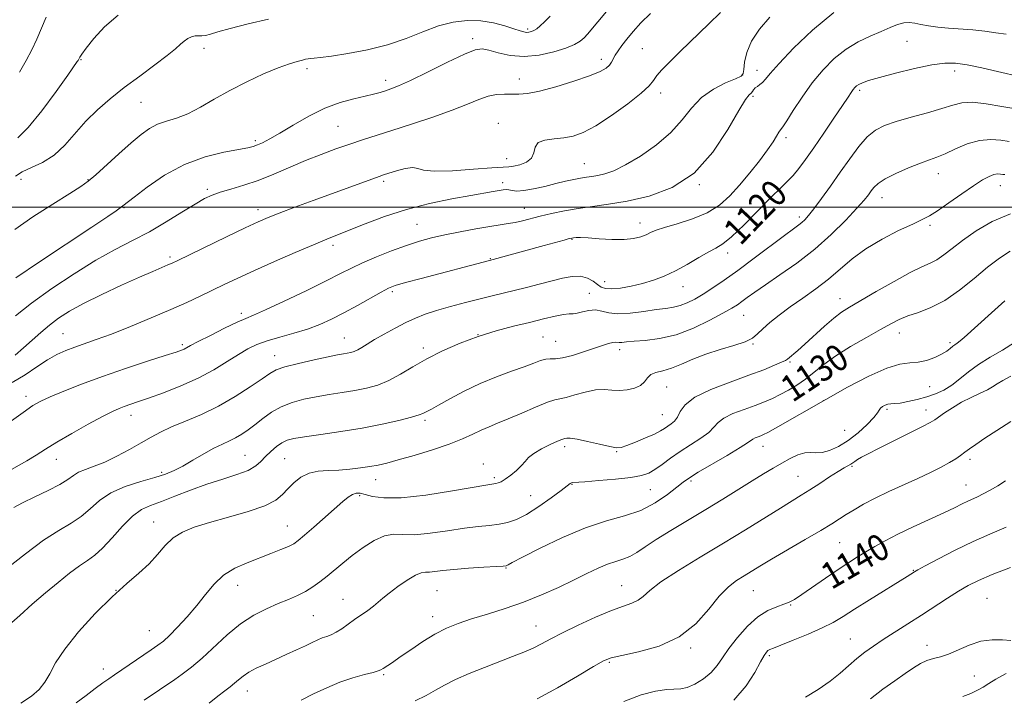
# Model space of a CAD drawing. Extents: x 2112300 to 2115200, y 322300 to 325200.
# Drawn here: x 2114190 to 2114487, y 323353 to 323556 of the extents above; entities that cross this region are included whole.
import ezdxf

# ---------------------------------------------------------------- set-up
doc = ezdxf.new("R2010")
doc.units = 0
doc.header["$MEASUREMENT"] = 0
for name, color, linetype, lineweight in [('DTM SPOT ELEVATION', 2, 'Continuous', 13), ('GRID LINE', 7, 'Continuous', 0), ('INDEX CONTOUR', 41, 'Continuous', 13), ('INDEX CONTOUR LABEL', 244, 'Continuous', 0), ('INTERMEDIATE CONTOUR', 44, 'Continuous', 0)]:
    doc.layers.add(name, color=color, linetype=linetype, lineweight=lineweight)
doc.styles.add('Style-ITALICS', font='ITALICS.shx')

msp = doc.modelspace()

# ---------------------------------------------------------------- linework, layer by layer
at = {"layer": 'DTM SPOT ELEVATION'}
for p in [(2114343.14, 323553.68, 1105.7), (2114245.67, 323547.78, 1104.6), (2114326.62, 323550.71, 1107.6), (2114457.44, 323549.93, 1118.9), (2114377.7, 323547.7, 1111.1), (2114208.59, 323544.38, 1102.1), (2114365.33, 323544.49, 1109.5), (2114276.73, 323541.68, 1106.4), (2114407.96, 323539.83, 1113.9), (2114412.3, 323541.24, 1115.4), (2114471.88, 323540.98, 1120.5), (2114300.39, 323538.2, 1107.5), (2114340.71, 323538.61, 1109.3), (2114383.24, 323534.33, 1112.5), (2114411.04, 323533.38, 1116.3), (2114443.2, 323535.22, 1120.3), (2114226.67, 323531.53, 1104.9), (2114286.06, 323524.36, 1109), (2114334.39, 323525.26, 1111.3), (2114261.12, 323520.01, 1107.7), (2114421.05, 323520.87, 1118.4), (2114336.83, 323514.56, 1111.3), (2114360.26, 323513.02, 1113.1), (2114466.91, 323510.08, 1124.7), (2114190.54, 323508.34, 1104.6), (2114210.65, 323508.29, 1105.9), (2114299.78, 323507.77, 1112.3), (2114335.66, 323507.3, 1113.6), (2114394.92, 323506.7, 1116), (2114485.65, 323506.4, 1126.7), (2114246.6, 323505.3, 1109.7), (2114418.51, 323505.1, 1120), (2114449.94, 323502.87, 1124.7), (2114221.56, 323499.82, 1108.1), (2114261.96, 323499.18, 1111.5), (2114342.18, 323499.65, 1115.2), (2114309.85, 323494.78, 1115.1), (2114377, 323495.22, 1117.4), (2114425.08, 323496.99, 1121.6), (2114464.4, 323494.48, 1126.3), (2114284.48, 323488.43, 1114.4), (2114356.58, 323490.25, 1118.1), (2114403.43, 323486.1, 1120.5), (2114235.45, 323484.9, 1111.7), (2114331.96, 323484.45, 1117.9), (2114366.39, 323477.5, 1119.3), (2114302.41, 323474.52, 1118.3), (2114361.74, 323473.96, 1121.2), (2114389.96, 323475.95, 1120.7), (2114437.25, 323472.41, 1127.3), (2114256.89, 323467.91, 1115.6), (2114408.29, 323467.31, 1124.9), (2114203.14, 323461.86, 1113.1), (2114455.15, 323461.99, 1130.7), (2114287.93, 323460.48, 1119.2), (2114328.26, 323461.51, 1122), (2114347.76, 323460.82, 1123), (2114351.62, 323459.49, 1123), (2114470.41, 323459.13, 1131.7), (2114239.07, 323458.52, 1115.7), (2114311.69, 323457.51, 1121.6), (2114370.89, 323457.01, 1124.5), (2114411.04, 323458.67, 1126.1), (2114266.99, 323455.24, 1119.3), (2114422.26, 323453.32, 1128.2), (2114385.09, 323445.74, 1127), (2114464.33, 323445.81, 1132.9), (2114192.02, 323442.93, 1115.5), (2114432.29, 323441.59, 1132), (2114451.49, 323439, 1134.3), (2114463.2, 323438.78, 1135.4), (2114223.61, 323437.18, 1118.6), (2114312.2, 323435.7, 1124.3), (2114383.75, 323437.4, 1127.1), (2114438.75, 323432.7, 1132.7), (2114354.35, 323427.78, 1128.4), (2114369.99, 323426.28, 1128.1), (2114414.05, 323427.87, 1132.7), (2114201.19, 323423.99, 1118.7), (2114258.02, 323425.19, 1123.1), (2114269.98, 323424.18, 1125), (2114476.47, 323424, 1138.4), (2114329.84, 323422.54, 1127.5), (2114440.95, 323421.85, 1136.2), (2114232.88, 323420.05, 1121.7), (2114297.42, 323417.81, 1126.7), (2114333.17, 323418.42, 1127.7), (2114392.37, 323417.43, 1132.3), (2114424.62, 323418.79, 1135.1), (2114356.55, 323416.44, 1130.1), (2114380.11, 323414.79, 1130.9), (2114475.22, 323416.25, 1139.2), (2114292.55, 323412.97, 1128.3), (2114344.13, 323413.02, 1129), (2114230.46, 323405.06, 1125.3), (2114270.8, 323403.84, 1127.2), (2114437.24, 323398.79, 1139), (2114336.63, 323391.18, 1132.1), (2114459.37, 323390.54, 1141.9), (2114255.78, 323386, 1128.7), (2114371.46, 323385.87, 1135.2), (2114219.12, 323384.42, 1126), (2114287.55, 323381.76, 1131.2), (2114315.81, 323384.36, 1133), (2114411.17, 323384.41, 1138.9), (2114481.58, 323382.04, 1145.1), (2114422.4, 323380.08, 1140.1), (2114278.61, 323376.8, 1131), (2114314.56, 323376.58, 1133.4), (2114345.72, 323373.71, 1135.2), (2114229.21, 323372.31, 1127.1), (2114440.45, 323369.8, 1143.1), (2114392.31, 323367.12, 1138.2), (2114463.55, 323367.93, 1145.4), (2114416.01, 323364.79, 1142.3), (2114367.78, 323362.78, 1138.2), (2114215.28, 323360.78, 1127.4), (2114299.82, 323359.01, 1134.2), (2114477.82, 323358.67, 1146.9), (2114258.74, 323354.11, 1132.7)]:
    msp.add_point(p, dxfattribs=at)
at = {"layer": 'GRID LINE', "flags": 128}
msp.add_lwpolyline([(2115000, 323500), (2112500, 323500)], dxfattribs=at)
at = {"layer": 'INDEX CONTOUR', "flags": 128}
for points, elevation in [([(2114380.151, 323558.337), (2114377.306, 323555.497), (2114374.945, 323552.889), (2114373.034, 323550.598), (2114371.537, 323548.683), (2114370.405, 323547.105), (2114369.584, 323545.794), (2114368.484, 323543.708), (2114367.847, 323542.8), (2114366.844, 323541.883), (2114365.017, 323540.837), (2114361.855, 323539.528), (2114357.123, 323537.908), (2114351.696, 323536.258), (2114346.728, 323534.94), (2114343.083, 323534.221), (2114340.475, 323533.973), (2114338.327, 323533.975), (2114336.155, 323534.007), (2114333.83, 323533.879), (2114331.316, 323533.405), (2114328.506, 323532.443), (2114325.032, 323531.023), (2114320.461, 323529.217), (2114314.595, 323527.129), (2114308.183, 323524.992), (2114302.211, 323523.071), (2114293.387, 323520.265), (2114289.56, 323518.995), (2114285.418, 323517.54), (2114280.945, 323515.866), (2114276.254, 323513.981), (2114266.668, 323509.872), (2114262.016, 323508.03), (2114257.638, 323506.554), (2114253.737, 323505.397), (2114250.533, 323504.46), (2114248.083, 323503.602), (2114245.806, 323502.519), (2114242.96, 323500.864), (2114239.01, 323498.424), (2114234.248, 323495.511), (2114229.175, 323492.57), (2114224.145, 323489.893), (2114218.915, 323487.171), (2114213.099, 323483.94), (2114206.509, 323479.903), (2114199.754, 323475.427), (2114193.649, 323471.039), (2114188.812, 323467.199)], 1110), ([(2114198.06, 323557.209), (2114196.681, 323553.927), (2114195.225, 323550.581), (2114193.743, 323547.4), (2114192.075, 323544.183), (2114190.008, 323540.624)], 1100), ([(2114491.708, 323539.262), (2114484.769, 323540.856), (2114480.048, 323541.909), (2114475.63, 323542.808), (2114472.113, 323543.325), (2114468.859, 323543.353), (2114464.923, 323542.818), (2114459.712, 323541.716), (2114454.064, 323540.336), (2114449.169, 323539.039), (2114445.926, 323538.101), (2114444.064, 323537.461), (2114443.02, 323536.971), (2114442.307, 323536.5), (2114441.753, 323535.986), (2114441.263, 323535.379), (2114440.7, 323534.562), (2114439.757, 323533.132), (2114438.084, 323530.617), (2114435.488, 323526.767), (2114432.395, 323522.223), (2114429.386, 323517.846), (2114426.914, 323514.323), (2114424.914, 323511.618), (2114423.193, 323509.521), (2114421.514, 323507.749), (2114419.467, 323505.762), (2114416.598, 323502.954), (2114408.383, 323494.665), (2114404.602, 323491.038), (2114401.953, 323488.86), (2114399.925, 323487.61), (2114397.727, 323486.452), (2114394.773, 323484.754), (2114391.287, 323482.716), (2114387.698, 323480.741), (2114384.33, 323479.15), (2114381.099, 323477.921), (2114377.818, 323476.947), (2114374.398, 323476.151), (2114371.146, 323475.581), (2114368.472, 323475.315), (2114366.644, 323475.412), (2114365.375, 323475.862), (2114364.241, 323476.632), (2114362.879, 323477.641), (2114361.179, 323478.601), (2114359.093, 323479.172), (2114356.584, 323479.108), (2114353.652, 323478.537), (2114346.609, 323476.735), (2114342.792, 323475.786), (2114332.526, 323473.274), (2114328.835, 323472.344), (2114324.495, 323471.217), (2114319.929, 323469.983), (2114315.734, 323468.771), (2114312.325, 323467.66), (2114309.4, 323466.523), (2114306.483, 323465.177), (2114303.245, 323463.517), (2114299.961, 323461.724), (2114297.055, 323460.052), (2114294.844, 323458.705), (2114293.218, 323457.69), (2114291.957, 323456.965), (2114290.866, 323456.483), (2114289.848, 323456.174), (2114288.827, 323455.963), (2114287.655, 323455.765), (2114285.891, 323455.449), (2114283.019, 323454.873), (2114278.8, 323453.961), (2114274.093, 323452.867), (2114270.037, 323451.813), (2114267.396, 323450.912), (2114265.456, 323449.856), (2114263.132, 323448.233), (2114259.595, 323445.781), (2114255.06, 323442.855), (2114249.996, 323439.961), (2114244.858, 323437.503), (2114240.024, 323435.463), (2114235.857, 323433.733), (2114232.561, 323432.179), (2114229.713, 323430.634), (2114226.737, 323428.918), (2114223.222, 323426.933), (2114219.417, 323424.904), (2114215.74, 323423.139), (2114212.542, 323421.855), (2114209.908, 323420.904), (2114207.854, 323420.045), (2114206.285, 323419.07), (2114204.64, 323417.872), (2114202.243, 323416.373), (2114198.685, 323414.551), (2114194.621, 323412.622), (2114190.972, 323410.858), (2114188.362, 323409.412)], 1120), ([(2114488.626, 323486.675), (2114485.343, 323484.62), (2114481.76, 323481.859), (2114477.685, 323478.463), (2114473.302, 323474.929), (2114468.889, 323471.861), (2114464.704, 323469.701), (2114460.934, 323468.254), (2114457.745, 323467.172), (2114455.162, 323466.115), (2114452.637, 323464.827), (2114449.48, 323463.067), (2114445.248, 323460.691), (2114440.493, 323457.932), (2114436.013, 323455.12), (2114432.411, 323452.528), (2114429.502, 323450.207), (2114426.903, 323448.15), (2114424.311, 323446.349), (2114421.743, 323444.792), (2114419.289, 323443.466), (2114416.977, 323442.336), (2114414.57, 323441.3), (2114411.764, 323440.226), (2114408.415, 323439.021), (2114405.028, 323437.717), (2114402.265, 323436.379), (2114400.546, 323435.043), (2114399.316, 323433.641), (2114397.776, 323432.076), (2114395.34, 323430.283), (2114389.107, 323426.277), (2114386.213, 323424.255), (2114383.692, 323422.405), (2114381.55, 323420.888), (2114379.676, 323419.812), (2114377.485, 323419.07), (2114374.27, 323418.502), (2114369.662, 323417.982), (2114364.601, 323417.535), (2114360.36, 323417.22), (2114356.794, 323417.002), (2114356.388, 323416.915), (2114355.999, 323416.667), (2114353.302, 323414.6), (2114350.266, 323412.343), (2114346.547, 323409.716), (2114342.874, 323407.368), (2114339.795, 323405.797), (2114337.137, 323404.892), (2114334.545, 323404.39), (2114331.679, 323404.045), (2114328.278, 323403.689), (2114324.096, 323403.171), (2114319.063, 323402.419), (2114313.807, 323401.669), (2114309.135, 323401.236), (2114305.608, 323401.284), (2114302.811, 323401.371), (2114300.087, 323400.908), (2114296.949, 323399.475), (2114293.578, 323397.342), (2114290.327, 323394.951), (2114287.471, 323392.671), (2114282.712, 323388.688), (2114280.579, 323386.993), (2114278.458, 323385.483), (2114276.238, 323384.141), (2114273.812, 323382.931), (2114271.095, 323381.746), (2114268.005, 323380.459), (2114264.5, 323378.931), (2114260.683, 323376.97), (2114256.692, 323374.371), (2114252.671, 323371.054), (2114245.132, 323364.042), (2114241.897, 323361.312), (2114239.116, 323359.216), (2114236.823, 323357.619), (2114227.605, 323351.352)], 1130), ([(2114487.192, 323417.465), (2114484.824, 323415.992), (2114482.534, 323414.635), (2114480.486, 323413.507), (2114478.782, 323412.674), (2114475.789, 323411.345), (2114474.07, 323410.51), (2114471.786, 323409.384), (2114468.568, 323407.853), (2114459.363, 323403.629), (2114454.719, 323401.414), (2114450.894, 323399.434), (2114447.787, 323397.678), (2114445.123, 323396.079), (2114442.617, 323394.541), (2114439.948, 323392.851), (2114436.785, 323390.767), (2114432.972, 323388.177), (2114425.747, 323383.214), (2114423.539, 323381.752), (2114421.981, 323380.889), (2114420.39, 323380.268), (2114418.229, 323379.538), (2114415.542, 323378.375), (2114412.52, 323376.465), (2114409.374, 323373.633), (2114406.382, 323370.289), (2114403.846, 323366.986), (2114401.936, 323364.158), (2114400.305, 323361.771), (2114398.48, 323359.677), (2114396.139, 323357.778), (2114393.566, 323356.211), (2114391.199, 323355.164), (2114389.303, 323354.738), (2114385.096, 323354.565), (2114381.731, 323354.107), (2114377.366, 323353.005), (2114372.115, 323350.999)], 1140)]:
    msp.add_lwpolyline(points, dxfattribs=dict(at, elevation=elevation))
at = {"layer": 'INTERMEDIATE CONTOUR', "flags": 128}
for points, elevation in [([(2114369.958, 323562.607), (2114364.282, 323555.816), (2114361.208, 323552.068), (2114360.193, 323550.973), (2114359.012, 323549.983), (2114357.306, 323548.981), (2114354.72, 323547.902), (2114351.049, 323546.747), (2114346.678, 323545.788), (2114342.143, 323545.365), (2114337.925, 323545.688), (2114334.293, 323546.458), (2114331.465, 323547.244), (2114329.439, 323547.64), (2114327.348, 323547.333), (2114324.106, 323546.032), (2114319.046, 323543.629), (2114313.163, 323540.74), (2114307.874, 323538.163), (2114304.242, 323536.501), (2114301.942, 323535.582), (2114300.298, 323535.034), (2114298.696, 323534.543), (2114296.767, 323534.013), (2114294.209, 323533.401), (2114290.801, 323532.63), (2114286.679, 323531.502), (2114282.062, 323529.781), (2114277.213, 323527.364), (2114272.548, 323524.667), (2114268.527, 323522.24), (2114265.49, 323520.507), (2114263.314, 323519.397), (2114261.76, 323518.713), (2114260.503, 323518.265), (2114258.864, 323517.873), (2114251.638, 323516.536), (2114245.98, 323515.123), (2114239.805, 323512.829), (2114233.785, 323509.556), (2114228.518, 323505.989), (2114224.58, 323503.006), (2114221.197, 323500.36), (2114220.417, 323499.773), (2114219.187, 323498.897), (2114216.629, 323497.149), (2114211.849, 323493.944), (2114196.102, 323483.453), (2114188.929, 323478.611)], 1108), ([(2114435.421, 323558.664), (2114428.988, 323553.295), (2114423.297, 323547.833), (2114418.926, 323543.236), (2114416.244, 323540.214), (2114414.806, 323538.487), (2114413.957, 323537.528), (2114413.17, 323536.881), (2114412.408, 323536.371), (2114411.758, 323535.892), (2114411.274, 323535.37), (2114410.885, 323534.84), (2114410.488, 323534.367), (2114409.927, 323533.835), (2114408.844, 323532.42), (2114406.826, 323529.118), (2114403.547, 323523.383), (2114399.021, 323516.498), (2114393.346, 323510.212), (2114386.725, 323505.873), (2114379.773, 323503.262), (2114373.207, 323501.762), (2114367.575, 323500.826), (2114362.733, 323500.165), (2114358.367, 323499.554), (2114354.237, 323498.823), (2114350.398, 323498.008), (2114346.981, 323497.198), (2114341.587, 323495.853), (2114339.392, 323495.365), (2114337.302, 323494.996), (2114334.909, 323494.632), (2114331.748, 323494.132), (2114327.548, 323493.399), (2114322.802, 323492.508), (2114318.197, 323491.578), (2114314.216, 323490.677), (2114310.538, 323489.682), (2114306.637, 323488.418), (2114302.178, 323486.783), (2114297.581, 323484.954), (2114293.455, 323483.181), (2114290.129, 323481.604), (2114286.816, 323479.919), (2114282.449, 323477.71), (2114276.399, 323474.759), (2114269.784, 323471.609), (2114264.161, 323468.999), (2114260.598, 323467.422), (2114258.206, 323466.41), (2114255.611, 323465.249), (2114251.844, 323463.438), (2114247.579, 323461.32), (2114243.901, 323459.449), (2114241.614, 323458.245), (2114239.703, 323457.206), (2114238.878, 323456.853), (2114237.209, 323456.273), (2114233.942, 323455.211), (2114228.621, 323453.501), (2114221.98, 323451.325), (2114215.053, 323448.95), (2114208.74, 323446.626), (2114203.412, 323444.526), (2114199.308, 323442.805), (2114196.458, 323441.494), (2114194.064, 323440.129), (2114191.123, 323438.118), (2114186.971, 323435.104)], 1116), ([(2114416.136, 323557.27), (2114413.069, 323553.617), (2114410.64, 323549.988), (2114409.211, 323546.579), (2114408.563, 323543.653), (2114408.335, 323541.49), (2114408.136, 323540.235), (2114407.468, 323539.481), (2114405.803, 323538.687), (2114402.834, 323537.397), (2114399.144, 323535.502), (2114395.531, 323532.977), (2114392.545, 323529.844), (2114389.728, 323526.276), (2114386.369, 323522.495), (2114382.008, 323518.74), (2114377.183, 323515.346), (2114372.68, 323512.67), (2114369.111, 323510.956), (2114366.395, 323510.011), (2114364.278, 323509.526), (2114362.509, 323509.231), (2114360.861, 323508.992), (2114359.111, 323508.712), (2114357.061, 323508.307), (2114354.614, 323507.756), (2114351.696, 323507.053), (2114348.331, 323506.228), (2114344.927, 323505.454), (2114341.989, 323504.938), (2114339.892, 323504.82), (2114338.488, 323504.962), (2114337.502, 323505.16), (2114336.666, 323505.243), (2114335.756, 323505.188), (2114334.555, 323505.008), (2114332.81, 323504.703), (2114326.053, 323503.484), (2114320.369, 323502.438), (2114313.637, 323501.043), (2114306.625, 323499.268), (2114300.02, 323497.145), (2114294.204, 323494.956), (2114285.902, 323491.608), (2114282.644, 323490.306), (2114278.626, 323488.646), (2114273.13, 323486.299), (2114266.848, 323483.559), (2114260.824, 323480.874), (2114255.857, 323478.595), (2114251.768, 323476.656), (2114244.513, 323473.144), (2114240.491, 323471.257), (2114235.632, 323469.084), (2114229.73, 323466.569), (2114223.459, 323463.993), (2114217.722, 323461.728), (2114213.193, 323460.045), (2114206.751, 323457.792), (2114204.042, 323456.761), (2114201.338, 323455.525), (2114198.471, 323453.9), (2114195.296, 323451.784), (2114191.767, 323449.406), (2114187.864, 323447.079)], 1114), ([(2114349.927, 323557.524), (2114348.301, 323555.798), (2114346.985, 323554.577), (2114345.927, 323553.752), (2114345.051, 323553.213), (2114344.286, 323552.862), (2114343.573, 323552.676), (2114342.862, 323552.644), (2114342.059, 323552.77), (2114340.892, 323553.108), (2114339.054, 323553.721), (2114336.329, 323554.612), (2114332.896, 323555.53), (2114329.035, 323556.163), (2114324.971, 323556.247), (2114320.733, 323555.719), (2114316.296, 323554.563), (2114311.615, 323552.827), (2114306.562, 323550.814), (2114300.986, 323548.891), (2114294.901, 323547.356), (2114288.981, 323546.236), (2114284.069, 323545.488), (2114280.78, 323545.059), (2114278.834, 323544.85), (2114277.727, 323544.749), (2114276.989, 323544.659), (2114276.28, 323544.522), (2114275.29, 323544.296), (2114273.729, 323543.911), (2114271.375, 323543.202), (2114268.022, 323541.98), (2114263.595, 323540.121), (2114258.541, 323537.777), (2114253.437, 323535.166), (2114248.755, 323532.514), (2114244.553, 323530.081), (2114240.783, 323528.13), (2114237.403, 323526.821), (2114234.378, 323525.888), (2114231.678, 323524.952), (2114229.214, 323523.674), (2114226.67, 323521.851), (2114223.673, 323519.324), (2114220.026, 323516.068), (2114213.008, 323509.721), (2114210.709, 323507.759), (2114208.488, 323506.16), (2114205.184, 323504.076), (2114200.058, 323500.91), (2114194.075, 323497.072), (2114188.625, 323493.226)], 1106), ([(2114401.298, 323558.636), (2114397.764, 323555.167), (2114389.172, 323546.835), (2114385.92, 323543.66), (2114383.636, 323541.335), (2114382.121, 323539.602), (2114381.073, 323538.162), (2114379.761, 323536.559), (2114377.348, 323534.306), (2114373.315, 323531.121), (2114368.405, 323527.587), (2114363.682, 323524.499), (2114359.943, 323522.466), (2114356.928, 323521.345), (2114354.11, 323520.808), (2114351.143, 323520.524), (2114348.391, 323520.163), (2114346.391, 323519.398), (2114345.463, 323518.021), (2114345.04, 323516.321), (2114344.335, 323514.705), (2114342.791, 323513.505), (2114340.785, 323512.729), (2114338.929, 323512.308), (2114337.539, 323512.146), (2114335.757, 323512.062), (2114332.43, 323511.849), (2114326.903, 323511.389), (2114320.499, 323510.92), (2114315.036, 323510.766), (2114311.819, 323511.121), (2114310.086, 323511.659), (2114308.561, 323511.924), (2114306.297, 323511.596), (2114303.654, 323510.892), (2114301.328, 323510.164), (2114299.763, 323509.659), (2114298.421, 323509.206), (2114296.522, 323508.531), (2114278.532, 323501.965), (2114272.985, 323499.923), (2114268.316, 323498.179), (2114264.953, 323496.865), (2114261.958, 323495.567), (2114258.051, 323493.731), (2114252.427, 323491.026), (2114237.733, 323483.903), (2114236.035, 323483.101), (2114234.752, 323482.54), (2114232.949, 323481.78), (2114230.191, 323480.599), (2114226.17, 323478.831), (2114220.798, 323476.404), (2114214.865, 323473.634), (2114209.382, 323470.933), (2114205.112, 323468.605), (2114201.833, 323466.519), (2114199.076, 323464.438), (2114196.447, 323462.186), (2114191.302, 323457.529), (2114188.76, 323455.386)], 1112), ([(2114265.062, 323556.662), (2114258.943, 323555.204), (2114253.548, 323553.838), (2114249.845, 323552.774), (2114247.565, 323552.05), (2114246.124, 323551.66), (2114245.014, 323551.563), (2114244.028, 323551.595), (2114243.031, 323551.555), (2114241.927, 323551.282), (2114240.768, 323550.766), (2114239.642, 323550.033), (2114238.535, 323549.066), (2114237.02, 323547.679), (2114234.567, 323545.639), (2114230.843, 323542.816), (2114226.312, 323539.477), (2114221.638, 323535.99), (2114217.36, 323532.632), (2114213.526, 323529.316), (2114210.062, 323525.864), (2114203.758, 323518.648), (2114200.511, 323515.635), (2114197.027, 323513.461), (2114193.643, 323511.905), (2114190.812, 323510.623), (2114188.82, 323509.283)], 1104), ([(2114219.777, 323557.829), (2114215.693, 323554.297), (2114212.427, 323550.77), (2114210.109, 323547.884), (2114208.791, 323546.104), (2114208.207, 323545.208), (2114207.803, 323544.371), (2114207.695, 323544.187), (2114207.461, 323543.834), (2114204.594, 323539.757), (2114201.074, 323534.813), (2114196.777, 323529.007), (2114192.681, 323523.96), (2114189.527, 323520.835)], 1102), ([(2114487.373, 323552.086), (2114484.211, 323552.516), (2114480.928, 323552.997), (2114477.326, 323553.374), (2114469.99, 323553.946), (2114466.769, 323554.255), (2114463.989, 323554.607), (2114461.677, 323554.996), (2114459.806, 323555.39), (2114458.173, 323555.638), (2114456.527, 323555.559), (2114454.641, 323555.022), (2114452.387, 323554.099), (2114449.657, 323552.907), (2114446.404, 323551.517), (2114442.817, 323549.806), (2114439.141, 323547.598), (2114435.58, 323544.762), (2114432.177, 323541.335), (2114428.929, 323537.395), (2114425.877, 323533.12), (2114423.228, 323529.079), (2114421.229, 323525.94), (2114420.025, 323524.145), (2114419.355, 323523.233), (2114418.859, 323522.518), (2114418.197, 323521.405), (2114417.129, 323519.674), (2114415.44, 323517.198), (2114413.009, 323513.943), (2114410.092, 323510.264), (2114407.042, 323506.609), (2114404.088, 323503.351), (2114400.962, 323500.567), (2114397.273, 323498.255), (2114392.835, 323496.406), (2114388.273, 323494.96), (2114384.42, 323493.847), (2114381.86, 323492.989), (2114380.216, 323492.293), (2114378.865, 323491.657), (2114377.256, 323491.023), (2114375.117, 323490.49), (2114372.243, 323490.196), (2114368.585, 323490.229), (2114364.721, 323490.457), (2114361.382, 323490.695), (2114359.122, 323490.797), (2114357.784, 323490.787), (2114357.032, 323490.726), (2114356.506, 323490.65), (2114355.732, 323490.466), (2114354.21, 323490.059), (2114348.158, 323488.406), (2114331.664, 323483.833), (2114311.132, 323478.479), (2114306.339, 323477.206), (2114303.299, 323476.331), (2114301.256, 323475.536), (2114299.05, 323474.374), (2114291.87, 323470.307), (2114287.814, 323468.069), (2114284.099, 323466.15), (2114280.542, 323464.544), (2114276.807, 323463.164), (2114272.686, 323461.93), (2114268.502, 323460.788), (2114264.709, 323459.691), (2114261.606, 323458.571), (2114258.865, 323457.267), (2114256.005, 323455.592), (2114252.619, 323453.434), (2114248.603, 323450.968), (2114243.926, 323448.444), (2114238.682, 323446.086), (2114233.449, 323444.033), (2114228.929, 323442.402), (2114225.636, 323441.261), (2114221.635, 323439.896), (2114220.071, 323439.3), (2114218.086, 323438.397), (2114215.091, 323436.863), (2114210.757, 323434.519), (2114205.822, 323431.759), (2114201.286, 323429.118), (2114197.861, 323426.994), (2114195.097, 323425.22), (2114192.251, 323423.489), (2114185.303, 323419.599)], 1118), ([(2114490.298, 323529.569), (2114486.017, 323530.319), (2114481.363, 323531.106), (2114477.178, 323531.56), (2114474.014, 323531.401), (2114471.255, 323530.708), (2114467.999, 323529.65), (2114463.635, 323528.388), (2114458.75, 323527.057), (2114454.225, 323525.782), (2114450.717, 323524.602), (2114447.975, 323523.198), (2114445.523, 323521.163), (2114442.966, 323518.209), (2114440.246, 323514.538), (2114437.388, 323510.468), (2114434.46, 323506.335), (2114431.713, 323502.534), (2114429.441, 323499.474), (2114427.841, 323497.436), (2114426.735, 323496.187), (2114425.845, 323495.368), (2114424.852, 323494.598), (2114423.26, 323493.436), (2114420.533, 323491.422), (2114411.4, 323484.547), (2114406.503, 323480.909), (2114402.373, 323477.932), (2114398.974, 323475.601), (2114396.096, 323473.752), (2114393.552, 323472.251), (2114391.256, 323471.084), (2114389.148, 323470.269), (2114387.116, 323469.783), (2114384.829, 323469.456), (2114381.904, 323469.077), (2114378.14, 323468.519), (2114374.064, 323467.992), (2114370.383, 323467.794), (2114367.616, 323468.101), (2114365.513, 323468.627), (2114363.634, 323468.966), (2114361.654, 323468.833), (2114359.716, 323468.414), (2114358.076, 323468.014), (2114356.861, 323467.85), (2114355.678, 323467.78), (2114354.002, 323467.577), (2114351.419, 323467.062), (2114347.954, 323466.259), (2114343.739, 323465.24), (2114338.921, 323464.056), (2114333.689, 323462.654), (2114328.245, 323460.962), (2114322.793, 323458.935), (2114317.559, 323456.66), (2114312.763, 323454.25), (2114308.562, 323451.834), (2114304.831, 323449.593), (2114301.376, 323447.722), (2114298.015, 323446.356), (2114294.619, 323445.392), (2114291.068, 323444.672), (2114287.292, 323444.05), (2114283.386, 323443.451), (2114279.489, 323442.818), (2114275.731, 323442.079), (2114272.186, 323441.124), (2114268.918, 323439.826), (2114265.976, 323438.124), (2114263.349, 323436.219), (2114261.013, 323434.371), (2114258.928, 323432.794), (2114257.013, 323431.495), (2114255.174, 323430.431), (2114253.294, 323429.524), (2114251.189, 323428.563), (2114248.651, 323427.297), (2114245.58, 323425.582), (2114242.296, 323423.672), (2114239.226, 323421.921), (2114236.619, 323420.584), (2114234.021, 323419.518), (2114230.801, 323418.48), (2114226.568, 323417.255), (2114221.883, 323415.735), (2114217.546, 323413.834), (2114214.135, 323411.537), (2114211.351, 323409.078), (2114208.671, 323406.757), (2114205.622, 323404.722), (2114201.921, 323402.522), (2114197.329, 323399.555), (2114191.832, 323395.497), (2114186.308, 323391.123)], 1122), ([(2114488.32, 323519.71), (2114485.805, 323520.112), (2114482.745, 323520.361), (2114479.286, 323520.071), (2114475.618, 323519.003), (2114472.058, 323517.506), (2114468.957, 323516.076), (2114466.506, 323515.067), (2114464.239, 323514.252), (2114461.526, 323513.261), (2114457.979, 323511.834), (2114454.164, 323510.151), (2114450.89, 323508.503), (2114448.753, 323507.111), (2114447.504, 323505.928), (2114446.686, 323504.84), (2114445.843, 323503.68), (2114444.547, 323502.079), (2114442.373, 323499.613), (2114439.021, 323496.026), (2114434.681, 323491.717), (2114429.669, 323487.251), (2114424.34, 323483.119), (2114419.208, 323479.517), (2114414.829, 323476.57), (2114411.608, 323474.346), (2114409.357, 323472.726), (2114407.736, 323471.53), (2114406.362, 323470.557), (2114404.664, 323469.492), (2114402.026, 323467.987), (2114398.037, 323465.854), (2114393.119, 323463.51), (2114387.9, 323461.527), (2114382.953, 323460.333), (2114378.635, 323459.767), (2114375.244, 323459.519), (2114372.977, 323459.34), (2114371.604, 323459.21), (2114370.789, 323459.167), (2114369.632, 323459.27), (2114368.823, 323459.188), (2114367.578, 323458.867), (2114365.76, 323458.28), (2114360.049, 323456.341), (2114356.647, 323455.271), (2114353.658, 323454.502), (2114351.519, 323454.219), (2114349.984, 323454.202), (2114348.637, 323454.123), (2114347.084, 323453.718), (2114345.018, 323452.96), (2114342.154, 323451.882), (2114338.318, 323450.507), (2114333.775, 323448.818), (2114328.902, 323446.789), (2114324.084, 323444.464), (2114319.756, 323442.166), (2114316.36, 323440.288), (2114314.194, 323439.114), (2114311.63, 323437.782), (2114310.474, 323437.33), (2114308.206, 323436.654), (2114304.397, 323435.687), (2114299.293, 323434.543), (2114293.31, 323433.38), (2114286.929, 323432.334), (2114280.88, 323431.452), (2114275.96, 323430.759), (2114272.71, 323430.238), (2114270.663, 323429.708), (2114269.097, 323428.944), (2114267.444, 323427.791), (2114265.739, 323426.36), (2114264.17, 323424.83), (2114262.806, 323423.348), (2114261.243, 323421.943), (2114258.955, 323420.613), (2114255.57, 323419.335), (2114251.304, 323417.997), (2114246.525, 323416.466), (2114241.597, 323414.679), (2114236.896, 323412.853), (2114232.796, 323411.273), (2114229.53, 323410.075), (2114226.772, 323408.795), (2114224.053, 323406.815), (2114221.042, 323403.764), (2114217.944, 323400.254), (2114215.099, 323397.141), (2114212.724, 323395.027), (2114210.531, 323393.499), (2114208.108, 323391.892), (2114205.138, 323389.675), (2114201.673, 323386.879), (2114197.86, 323383.672), (2114193.889, 323380.25), (2114190.112, 323376.925), (2114186.924, 323374.041)], 1124), ([(2114486.951, 323509.789), (2114486.342, 323509.851), (2114485.678, 323509.949), (2114484.802, 323509.97), (2114483.681, 323509.777), (2114482.248, 323509.23), (2114480.289, 323508.162), (2114477.555, 323506.41), (2114473.965, 323503.937), (2114470.099, 323501.226), (2114466.71, 323498.894), (2114464.263, 323497.352), (2114462.081, 323496.21), (2114459.203, 323494.876), (2114454.976, 323492.893), (2114449.977, 323490.341), (2114445.091, 323487.438), (2114440.975, 323484.38), (2114433.843, 323478.225), (2114430.01, 323475.297), (2114426.056, 323472.512), (2114422.279, 323469.875), (2114418.943, 323467.405), (2114416.165, 323465.174), (2114414.027, 323463.271), (2114412.477, 323461.745), (2114410.944, 323460.493), (2114408.721, 323459.37), (2114405.328, 323458.245), (2114401.169, 323457.033), (2114396.871, 323455.662), (2114392.954, 323454.114), (2114389.504, 323452.604), (2114386.5, 323451.4), (2114383.934, 323450.669), (2114381.849, 323450.165), (2114380.302, 323449.537), (2114379.266, 323448.539), (2114378.379, 323447.339), (2114377.194, 323446.207), (2114375.392, 323445.37), (2114373.161, 323444.872), (2114370.816, 323444.715), (2114368.575, 323444.844), (2114366.268, 323444.996), (2114363.628, 323444.858), (2114360.524, 323444.228), (2114357.378, 323443.359), (2114354.749, 323442.621), (2114351.367, 323441.912), (2114349.106, 323441.171), (2114345.589, 323439.724), (2114341.385, 323437.889), (2114337.347, 323436.139), (2114334.124, 323434.824), (2114331.531, 323433.795), (2114329.17, 323432.78), (2114326.653, 323431.559), (2114323.582, 323430.121), (2114319.571, 323428.505), (2114314.455, 323426.782), (2114308.993, 323425.134), (2114304.171, 323423.769), (2114300.691, 323422.835), (2114298.099, 323422.226), (2114295.665, 323421.772), (2114292.812, 323421.344), (2114289.615, 323420.97), (2114286.306, 323420.718), (2114283.093, 323420.596), (2114280.067, 323420.371), (2114277.292, 323419.75), (2114274.823, 323418.534), (2114272.682, 323416.895), (2114270.882, 323415.102), (2114269.298, 323413.365), (2114267.266, 323411.679), (2114263.985, 323409.983), (2114258.978, 323408.244), (2114253.051, 323406.531), (2114247.337, 323404.945), (2114242.727, 323403.518), (2114239.159, 323402.043), (2114236.332, 323400.246), (2114233.937, 323397.94), (2114231.642, 323395.273), (2114229.115, 323392.475), (2114226.058, 323389.663), (2114222.357, 323386.491), (2114217.94, 323382.498), (2114212.885, 323377.437), (2114207.862, 323371.913), (2114203.688, 323366.742), (2114200.932, 323362.566), (2114199.164, 323359.319), (2114197.707, 323356.757), (2114195.957, 323354.624), (2114193.616, 323352.618), (2114190.462, 323350.419)], 1126), ([(2114488.649, 323497.909), (2114483.154, 323495.639), (2114478.291, 323492.807), (2114474.227, 323489.945), (2114471.051, 323487.495), (2114468.559, 323485.544), (2114466.462, 323484.087), (2114464.431, 323483.031), (2114461.942, 323481.923), (2114458.422, 323480.221), (2114453.578, 323477.591), (2114448.24, 323474.544), (2114440.184, 323469.856), (2114437.761, 323468.306), (2114435.429, 323466.518), (2114432.592, 323464.057), (2114426.715, 323458.706), (2114424.556, 323456.789), (2114421.479, 323454.183), (2114420.842, 323453.779), (2114419.682, 323453.215), (2114417.572, 323452.286), (2114414.331, 323450.966), (2114409.831, 323449.275), (2114404.171, 323447.25), (2114398.336, 323445.008), (2114393.535, 323442.682), (2114390.639, 323440.412), (2114389.171, 323438.354), (2114388.315, 323436.67), (2114387.41, 323435.465), (2114386.407, 323434.616), (2114384.451, 323433.295), (2114383.226, 323432.542), (2114381.36, 323431.586), (2114378.657, 323430.385), (2114375.652, 323429.143), (2114373.061, 323428.124), (2114371.34, 323427.547), (2114369.905, 323427.44), (2114367.912, 323427.784), (2114364.81, 323428.515), (2114361.221, 323429.375), (2114358.058, 323430.061), (2114356.02, 323430.354), (2114354.935, 323430.356), (2114354.417, 323430.253), (2114354.071, 323430.169), (2114353.467, 323429.958), (2114352.175, 323429.415), (2114349.951, 323428.405), (2114347.317, 323427.1), (2114344.989, 323425.744), (2114343.475, 323424.517), (2114342.443, 323423.338), (2114341.357, 323422.058), (2114339.827, 323420.598), (2114338.059, 323419.142), (2114336.409, 323417.948), (2114335.152, 323417.203), (2114334.25, 323416.822), (2114333.585, 323416.653), (2114331.131, 323416.247), (2114320.536, 323414.411), (2114312.502, 323413.158), (2114305.085, 323412.333), (2114299.807, 323412.302), (2114296.427, 323412.799), (2114294.261, 323413.401), (2114292.706, 323413.751), (2114291.471, 323413.755), (2114290.346, 323413.386), (2114289.107, 323412.594), (2114287.482, 323411.255), (2114278.785, 323403.546), (2114275.944, 323401.054), (2114274.064, 323399.466), (2114272.687, 323398.508), (2114271.119, 323397.723), (2114268.818, 323396.744), (2114265.831, 323395.555), (2114258.625, 323392.796), (2114254.912, 323391.115), (2114251.536, 323389.005), (2114248.693, 323386.343), (2114246.142, 323383.246), (2114243.524, 323379.892), (2114240.615, 323376.488), (2114237.706, 323373.358), (2114235.218, 323370.856), (2114233.396, 323369.18), (2114231.783, 323367.92), (2114229.746, 323366.508), (2114218.637, 323358.951), (2114216.987, 323357.809), (2114215.21, 323356.543), (2114212.87, 323354.84), (2114210.089, 323352.785), (2114207.129, 323350.559)], 1128), ([(2114486.95, 323471.728), (2114482.947, 323468.142), (2114474.728, 323460.701), (2114473.508, 323459.651), (2114472.63, 323458.981), (2114471.932, 323458.5), (2114471.271, 323458.015), (2114470.498, 323457.377), (2114469.444, 323456.58), (2114467.927, 323455.655), (2114465.842, 323454.662), (2114463.388, 323453.776), (2114460.836, 323453.201), (2114458.312, 323452.996), (2114455.356, 323452.637), (2114451.363, 323451.462), (2114445.947, 323449.01), (2114439.604, 323445.656), (2114433.053, 323441.979), (2114417.888, 323433.34), (2114415.544, 323432.044), (2114414.277, 323431.405), (2114413.457, 323431.073), (2114412.589, 323430.76), (2114411.711, 323430.423), (2114410.995, 323430.077), (2114409.461, 323428.928), (2114407.236, 323427.482), (2114403.336, 323425.154), (2114394.583, 323420.042), (2114391.906, 323418.394), (2114390.073, 323417.108), (2114388.124, 323415.572), (2114385.29, 323413.368), (2114381.591, 323410.854), (2114377.239, 323408.58), (2114372.385, 323406.9), (2114366.916, 323405.368), (2114360.657, 323403.34), (2114353.662, 323400.417), (2114346.904, 323397.177), (2114341.58, 323394.451), (2114338.549, 323392.855), (2114337.291, 323392.168), (2114336.944, 323391.963), (2114336.681, 323391.874), (2114335.814, 323391.785), (2114333.694, 323391.645), (2114329.952, 323391.415), (2114325.358, 323391.113), (2114320.964, 323390.769), (2114317.603, 323390.421), (2114315.231, 323390.135), (2114313.585, 323389.985), (2114312.366, 323389.971), (2114311.133, 323389.789), (2114309.408, 323389.062), (2114306.896, 323387.554), (2114304.036, 323385.597), (2114301.445, 323383.664), (2114299.57, 323382.117), (2114298.146, 323380.86), (2114296.737, 323379.686), (2114295.006, 323378.424), (2114290.983, 323375.649), (2114287.187, 323372.898), (2114285.513, 323371.829), (2114284.008, 323371.101), (2114282.621, 323370.591), (2114281.28, 323370.125), (2114279.899, 323369.549), (2114278.276, 323368.786), (2114276.187, 323367.781), (2114273.492, 323366.511), (2114270.396, 323365.078), (2114267.189, 323363.622), (2114264.135, 323362.253), (2114261.406, 323360.974), (2114259.143, 323359.767), (2114257.431, 323358.614), (2114256.084, 323357.507), (2114254.859, 323356.443), (2114253.521, 323355.383), (2114251.896, 323354.157), (2114249.822, 323352.553), (2114247.157, 323350.426)], 1132), ([(2114489.856, 323459.118), (2114486.233, 323456.877), (2114482.518, 323454.735), (2114479.035, 323452.579), (2114476.023, 323450.347), (2114473.387, 323448.189), (2114470.952, 323446.308), (2114468.551, 323444.849), (2114466.073, 323443.732), (2114463.415, 323442.819), (2114460.556, 323442.011), (2114457.776, 323441.35), (2114455.432, 323440.912), (2114453.777, 323440.733), (2114452.637, 323440.68), (2114451.735, 323440.577), (2114450.859, 323440.29), (2114450.064, 323439.854), (2114449.472, 323439.348), (2114449.108, 323438.787), (2114448.604, 323437.949), (2114447.492, 323436.547), (2114445.453, 323434.427), (2114442.738, 323431.951), (2114439.744, 323429.611), (2114436.825, 323427.813), (2114434.159, 323426.625), (2114431.882, 323426.035), (2114430.054, 323425.96), (2114428.434, 323426.062), (2114426.706, 323425.94), (2114424.63, 323425.287), (2114422.261, 323424.188), (2114419.732, 323422.824), (2114417.112, 323421.32), (2114414.216, 323419.587), (2114410.798, 323417.483), (2114401.966, 323411.974), (2114396.819, 323408.814), (2114386.334, 323402.504), (2114381.923, 323399.764), (2114378.571, 323397.539), (2114376.036, 323395.837), (2114373.927, 323394.626), (2114371.89, 323393.825), (2114369.728, 323393.171), (2114367.276, 323392.353), (2114364.391, 323391.127), (2114360.991, 323389.497), (2114357.01, 323387.54), (2114352.423, 323385.343), (2114347.351, 323383.071), (2114341.955, 323380.907), (2114336.427, 323378.993), (2114331.088, 323377.322), (2114326.292, 323375.85), (2114322.266, 323374.495), (2114318.724, 323373.047), (2114315.253, 323371.261), (2114311.575, 323369.001), (2114307.957, 323366.57), (2114304.798, 323364.379), (2114302.412, 323362.748), (2114299.668, 323360.939), (2114298.96, 323360.499), (2114298.131, 323360.156), (2114296.614, 323359.729), (2114294.002, 323359.064), (2114290.539, 323358.093), (2114286.623, 323356.775), (2114282.611, 323355.108), (2114278.672, 323353.252), (2114274.928, 323351.407)], 1134), ([(2114488.782, 323449.047), (2114486.34, 323447.738), (2114484.645, 323446.695), (2114483.291, 323445.809), (2114481.711, 323444.91), (2114479.487, 323443.85), (2114476.786, 323442.598), (2114473.923, 323441.141), (2114471.193, 323439.517), (2114468.826, 323437.94), (2114465.842, 323435.819), (2114464.513, 323435.032), (2114462.127, 323433.8), (2114458.11, 323431.796), (2114448.868, 323427.201), (2114445.746, 323425.613), (2114443.79, 323424.567), (2114442.596, 323423.862), (2114441.797, 323423.322), (2114441.176, 323422.873), (2114440.556, 323422.471), (2114438.543, 323421.392), (2114436.713, 323420.303), (2114434.149, 323418.649), (2114431.183, 323416.688), (2114428.257, 323414.774), (2114425.638, 323413.126), (2114419.363, 323409.28), (2114408.793, 323402.697), (2114402.186, 323398.646), (2114395.196, 323394.437), (2114388.62, 323390.428), (2114383.353, 323387.001), (2114379.995, 323384.442), (2114377.978, 323382.659), (2114376.434, 323381.457), (2114374.59, 323380.61), (2114372.028, 323379.737), (2114368.423, 323378.419), (2114363.656, 323376.389), (2114358.445, 323373.976), (2114353.718, 323371.66), (2114350.147, 323369.81), (2114347.386, 323368.343), (2114344.836, 323367.073), (2114341.979, 323365.824), (2114338.631, 323364.49), (2114330.169, 323361.251), (2114325.545, 323359.405), (2114321.412, 323357.592), (2114318.165, 323355.924), (2114315.417, 323354.354), (2114312.584, 323352.799), (2114309.249, 323351.205)], 1136), ([(2114488.817, 323435.314), (2114484.537, 323432.688), (2114480.908, 323430.291), (2114478.242, 323428.472), (2114476.35, 323427.138), (2114474.917, 323426.084), (2114473.632, 323425.122), (2114472.197, 323424.126), (2114470.318, 323422.987), (2114467.763, 323421.618), (2114464.536, 323420.019), (2114460.707, 323418.215), (2114451.975, 323414.207), (2114447.856, 323412.228), (2114444.378, 323410.407), (2114441.519, 323408.772), (2114439.172, 323407.331), (2114437.131, 323406.029), (2114434.802, 323404.558), (2114431.489, 323402.541), (2114426.795, 323399.77), (2114416.672, 323393.84), (2114413.117, 323391.718), (2114408.383, 323388.828), (2114406.153, 323387.43), (2114403.695, 323385.54), (2114400.928, 323382.724), (2114397.732, 323378.771), (2114393.822, 323374.369), (2114388.869, 323370.427), (2114382.812, 323367.649), (2114376.627, 323365.906), (2114371.555, 323364.859), (2114368.376, 323364.134), (2114366.028, 323363.194), (2114362.988, 323361.468), (2114358.161, 323358.602), (2114352.156, 323355.12), (2114346.009, 323351.769)], 1138), ([(2114487.335, 323403.522), (2114482.459, 323401.422), (2114477.423, 323399.196), (2114472.047, 323396.583), (2114466.961, 323393.953), (2114462.997, 323391.834), (2114460.735, 323390.605), (2114459.734, 323390.044), (2114457.537, 323388.667), (2114446.17, 323381.617), (2114441.663, 323378.782), (2114438.215, 323376.582), (2114435.275, 323374.817), (2114431.966, 323373.122), (2114427.725, 323371.244), (2114423.235, 323369.403), (2114419.49, 323367.932), (2114417.22, 323367.063), (2114416.112, 323366.619), (2114415.581, 323366.32), (2114415.113, 323365.865), (2114414.44, 323364.859), (2114413.357, 323362.888), (2114411.651, 323359.697), (2114409.066, 323355.684), (2114405.336, 323351.407)], 1142), ([(2114488.657, 323391.368), (2114483.115, 323389.222), (2114479.016, 323387.476), (2114475.918, 323385.92), (2114473.009, 323384.207), (2114469.643, 323382.076), (2114461.824, 323376.987), (2114457.765, 323374.363), (2114450.356, 323369.612), (2114447.352, 323367.666), (2114444.74, 323365.86), (2114442.337, 323363.972), (2114437.347, 323359.493), (2114434.301, 323357.051), (2114430.696, 323354.602), (2114426.9, 323352.218)], 1144), ([(2114488.738, 323369.351), (2114486.282, 323369.504), (2114483.163, 323369.541), (2114479.715, 323369.105), (2114476.253, 323367.978), (2114470.032, 323365.213), (2114467.558, 323364.426), (2114465.435, 323363.932), (2114463.502, 323363.368), (2114461.583, 323362.434), (2114459.463, 323361.088), (2114456.914, 323359.352), (2114453.782, 323357.241), (2114450.226, 323354.725), (2114446.475, 323351.761)], 1146), ([(2114487.333, 323359.422), (2114484.303, 323357.686), (2114482.13, 323356.364), (2114480.431, 323355.305), (2114478.752, 323354.349), (2114476.726, 323353.383), (2114474.358, 323352.481)], 1148)]:
    msp.add_lwpolyline(points, dxfattribs=dict(at, elevation=elevation))

# ---------------------------------------------------------------- texts
at = {"layer": 'INDEX CONTOUR LABEL', "style": 'Style-ITALICS', "width": 0.875}
for s, rotation, p in [('1120', 46, (2114407.289, 323488.103, 1120)), ('1130', 33.5, (2114422.978, 323440.931, 1130)), ('1140', 30.2, (2114434.695, 323384.521, 1140))]:
    msp.add_text(s, height=8, rotation=rotation, dxfattribs=at).set_placement(p)

doc.saveas('drawing.dxf')
